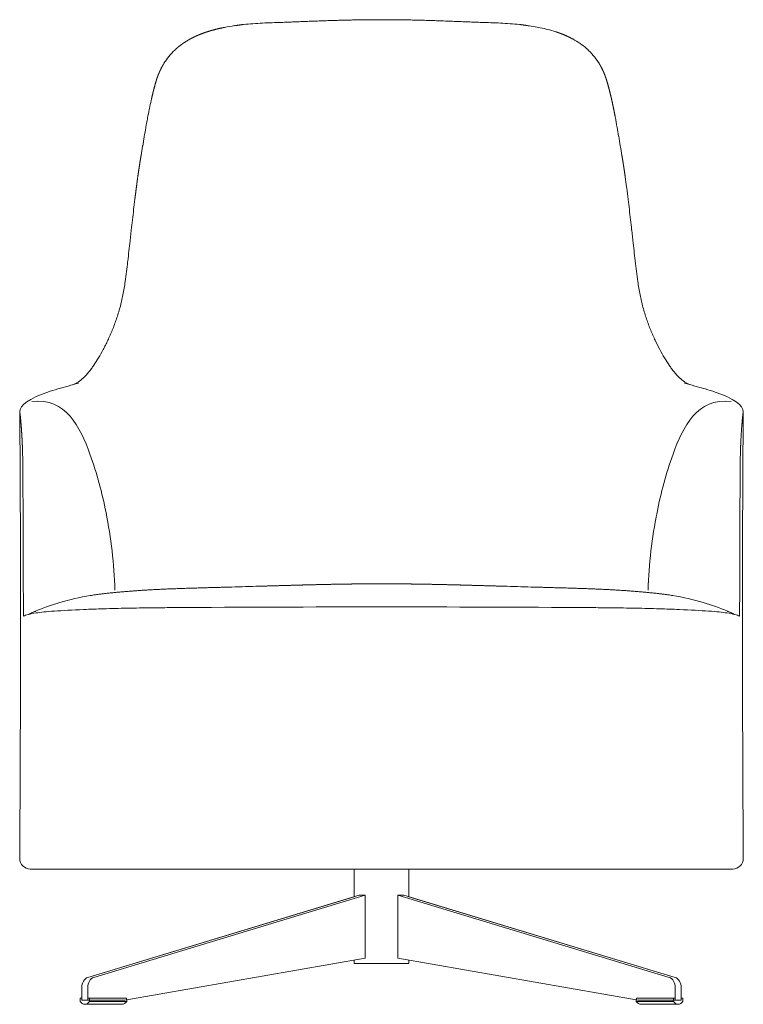
# Model space of a CAD drawing. Extents: x -2188 to -529, y -532 to 1447.
# Drawn here: x -2188 to -1498, y -532 to 407 of the extents above; entities that cross this region are included whole.
import ezdxf

# ---------------------------------------------------------------- set-up
doc = ezdxf.new("R2010")
doc.units = 0
doc.layers.get('0').update_dxf_attribs({"lineweight": 13})

msp = doc.modelspace()

# ---------------------------------------------------------------- linework, layer by layer
for p, q in [((-1993.38, 399.96), (-1992.8, 400.07)), ((-1703.46, 401.7), (-1702.41, 401.55)), ((-1694.72, 400.27), (-1693.69, 400.07)), ((-1686.23, 398.45), (-1685.23, 398.2)), ((-2062.86, 330.45), (-2062.62, 331.51)), ((-1624, 332.08), (-1623.87, 331.51)), ((-2064.73, 321.67), (-2064.51, 322.72)), ((-2066.44, 312.81), (-2066.25, 313.84)), ((-1620.35, 314.45), (-1620.23, 313.84)), ((-2067.96, 304.43), (-2067.87, 304.91)), ((-1618.72, 305.51), (-1618.61, 304.91)), ((-2070.62, 288.81), (-2070.18, 291.45)), ((-2070.18, 291.45), (-2069.45, 295.74)), ((-2069.45, 295.74), (-2069.42, 295.94)), ((-1617.12, 296.26), (-1617.07, 295.94)), ((-1617.07, 295.94), (-1616.75, 294.05)), ((-1616.75, 294.05), (-1616.31, 291.45)), ((-1616.31, 291.45), (-1615.59, 287.15)), ((-2070.98, 286.63), (-2070.93, 286.96)), ((-2070.93, 286.96), (-2070.62, 288.81)), ((-1615.59, 287.15), (-1615.56, 286.96)), ((-2075.73, 256.57), (-2075.65, 257.16)), ((-1611.03, 258.55), (-1610.84, 257.16)), ((-1609.6, 248.03), (-1609.42, 246.67)), ((-2080.7, 216.43), (-2080.7, 216.49)), ((-1605.81, 216.67), (-1605.79, 216.49)), ((-2081.85, 206.28), (-2081.81, 206.65)), ((-1604.73, 207.15), (-1604.68, 206.65)), ((-1604.68, 206.65), (-1603.59, 197.06)), ((-2082.92, 196.82), (-2081.85, 206.28)), ((-2082.96, 196.47), (-2082.92, 196.82)), ((-1603.59, 197.06), (-1603.57, 196.82)), ((-2085.26, 176.54), (-2085.18, 177.2)), ((-1601.36, 177.72), (-1601.3, 177.2)), ((-2188.14, 33.38), (-2188.14, 33.37)), ((-1498.34, 33.37), (-1498.34, 33.38)), ((-2185.38, -7.63), (-2185.34, -9.37)), ((-1501.14, -9.37), (-1501.1, -7.63)), ((-2116.29, -141.06), (-2116.26, -141.06)), ((-2116.26, -141.06), (-2115.89, -141.01)), ((-1570.22, -141.06), (-1570.61, -141)), ((-1570.19, -141.06), (-1570.22, -141.06)), ((-2176.19, -158.03), (-2176.21, -158.04)), ((-2173.45, -156.85), (-2173.03, -156.67)), ((-1513.04, -156.85), (-1513.45, -156.67)), ((-1510.3, -158.03), (-1510.27, -158.04)), ((-1508.31, -402.61), (-2178.18, -402.61)), ((-1869.24, -429.06), (-1869.24, -402.61)), ((-1817.24, -429.06), (-1817.24, -402.61)), ((-1864.46, -427.61), (-2123.32, -505.92)), ((-1869.24, -429.06), (-2123.32, -505.92)), ((-1858.8, -427.61), (-2117.67, -505.92)), ((-1864.46, -427.61), (-1858.8, -427.61)), ((-1858.8, -487.61), (-1858.8, -427.61)), ((-1827.69, -487.61), (-1827.69, -427.61)), ((-1827.69, -427.61), (-1568.82, -505.92)), ((-1827.69, -427.61), (-1822.03, -427.61)), ((-1822.03, -427.61), (-1563.16, -505.92)), ((-1817.24, -429.06), (-1563.16, -505.92)), ((-2087.9, -527.61), (-1858.8, -487.61)), ((-1598.58, -527.61), (-1827.69, -487.61)), ((-1869.24, -492.61), (-1869.24, -489.43)), ((-1861.63, -492.61), (-1869.24, -492.61)), ((-1817.24, -492.61), (-1861.63, -492.61)), ((-1817.24, -492.61), (-1817.24, -489.43)), ((-2128.91, -515.7), (-2128.91, -527.61)), ((-2123.26, -515.7), (-2123.26, -527.61)), ((-1563.23, -515.7), (-1563.23, -527.61)), ((-1557.57, -515.7), (-1557.57, -527.61)), ((-2130.68, -528.81), (-2130.43, -525.61)), ((-2130.43, -525.61), (-2129.02, -525.61)), ((-2129.02, -525.61), (-2129.02, -527.61)), ((-2123.15, -527.61), (-2123.15, -525.61)), ((-2123.15, -525.61), (-2121.74, -525.61)), ((-2121.74, -525.61), (-2121.49, -528.81)), ((-2086.38, -525.61), (-2121.74, -525.61)), ((-2086.38, -525.61), (-2086.13, -528.81)), ((-1600.1, -525.61), (-1600.35, -528.81)), ((-1600.1, -525.61), (-1564.75, -525.61)), ((-1564.75, -525.61), (-1565, -528.81)), ((-1563.33, -525.61), (-1564.75, -525.61)), ((-1563.33, -527.61), (-1563.33, -525.61)), ((-1557.47, -525.61), (-1557.47, -527.61)), ((-1556.05, -525.61), (-1557.47, -525.61)), ((-1555.8, -528.81), (-1556.05, -525.61)), ((-2123.15, -527.61), (-2129.02, -527.61)), ((-2128.91, -527.61), (-2123.26, -527.61)), ((-2090.73, -531.59), (-2126.09, -531.59)), ((-2123.26, -527.61), (-2087.9, -527.61)), ((-2123.26, -527.61), (-2123.15, -527.61)), ((-2086.13, -528.81), (-2121.49, -528.81)), ((-2087.9, -527.61), (-2087.8, -527.61)), ((-2087.8, -527.59), (-2087.8, -527.61)), ((-1600.35, -528.81), (-1565, -528.81)), ((-1598.69, -527.59), (-1598.69, -527.61)), ((-1598.59, -527.61), (-1598.69, -527.61)), ((-1563.23, -527.61), (-1598.58, -527.61)), ((-1595.76, -531.59), (-1560.4, -531.59)), ((-1563.23, -527.61), (-1563.33, -527.61)), ((-1563.33, -527.61), (-1557.47, -527.61)), ((-1557.57, -527.61), (-1563.23, -527.61))]:
    msp.add_line(p, q)
for points in [[(-2080.7, 216.43, 0.000286), (-2081.81, 206.65)], [(-1604.73, 207.15, 0.000283), (-1605.79, 216.49)], [(-2184.71, -161.37, 0.001481), (-2185.23, -17.47)], [(-1501.26, -17.47, 0.001481), (-1501.77, -161.37)], [(-1986.03, -133.63, 0.000181), (-1959.68, -132.88)], [(-1726.8, -132.88, 0.000181), (-1700.46, -133.63)], [(-1843.24, -152.61, 0.001689), (-2042.67, -153.28)], [(-1643.82, -153.28, 0.001689), (-1843.24, -152.61)]]:
    msp.add_lwpolyline(points, format="xyb")
for centre, radius, start, end in [((-1955.16, 204.08), 199.58, 98.02694, 100.87221), ((-1731.28, 204.17), 199.48, 79.43738, 81.67682), ((-1723.26, 246.29), 156.6, 76.32124, 79.11289), ((-1715.96, 275.59), 126.4, 72.07328, 75.93048), ((-1987.26, 318.56), 80.2, 118.50808, 119.31746), ((-1699.39, 318.26), 80.54, 61.49047, 62.21332), ((-1997.12, 332.71), 62.9, 133.40583, 148.27358), ((-1996.19, 331.78), 64.22, 132.44992, 133.44419), ((-1689.96, 332.16), 63.71, 47.54907, 48.46931), ((-1689.42, 332.67), 62.97, 32.715, 47.59903), ((-1690.18, 332.18), 63.88, 31.74735, 32.71454), ((-1995.3, 331.56), 65.06, 148.25244, 149.27423), ((-1655.56, 239.22), 417.39, 167.37452, 168.46062), ((-1506.47, 208.91), 569.53, 168.58085, 169.38285), ((-1258.66, 162.67), 821.62, 169.47112, 170.03111), ((-2396.67, 168.31), 789.95, 10.00165, 10.61582), ((-683.62, 61.81), 1405.44, 170.05935, 170.41073), ((-2959.35, 69.31), 1361.28, 9.5974, 9.9665), ((-5129.81, 797.43), 3101.19, 350.35768, 350.5196), ((1528.13, 811.75), 3187.19, 189.47727, 189.64077), ((-2614.14, 116.43), 1013.13, 7.46368, 7.98504), ((-2956.86, 71.84), 1358.74, 6.94468, 7.39258), ((381.04, -61.8), 2477.41, 173.09305, 173.55039), ((-4055.82, -60.42), 2465.63, 6.45248, 6.90773), ((-5509.76, 582.42), 3448.47, 353.2517, 353.57403), ((1910.41, 592.47), 3536.18, 186.42401, 186.73551), ((-3689, 366.74), 1614.97, 352.56249, 353.23661), ((16.87, 368.55), 1629.45, 186.74388, 187.43527), ((-2267.83, 181.19), 181.74, 348.52589, 352.57033), ((-1418.65, 181.18), 181.74, 187.42554, 189.45833), ((-1416.34, 181.61), 184.09, 189.47396, 191.45991), ((-2272.04, 181.99), 186.03, 346.64338, 348.54067), ((-1414.44, 181.99), 186.03, 191.45933, 193.35662), ((-2273.73, 182.41), 187.77, 342.97621, 344.78112), ((-2273.29, 182.29), 187.31, 344.78045, 346.64395), ((-1413.2, 182.29), 187.31, 193.35605, 195.21955), ((-1412.27, 182.55), 188.27, 195.22196, 198.79682), ((-2275.09, 182.83), 189.19, 341.20791, 342.97409), ((-2278.49, 184.01), 192.79, 337.85553, 341.20218), ((-1409.09, 183.61), 191.63, 198.79194, 200.49148), ((-1406.9, 184.43), 193.97, 200.49131, 202.1386), ((-2283.18, 185.94), 197.86, 334.78528, 336.29751), ((-2281.55, 185.23), 196.09, 336.29716, 337.86168), ((-1404.93, 185.23), 196.09, 202.13832, 203.70284), ((-1403.31, 185.94), 197.86, 203.70249, 205.21472), ((-2279.11, 183.92), 193.32, 331.88998, 333.32737), ((-2281.99, 185.37), 196.54, 333.32683, 334.78761), ((-1405.87, 184.7), 195.02, 205.20576, 208.1028), ((-2260.62, 173.18), 171.93, 326.30428, 329.09758), ((-2272.93, 180.58), 186.3, 329.08872, 331.90241), ((-1413.55, 180.58), 186.3, 208.09759, 210.91128), ((-1425.86, 173.18), 171.93, 210.90242, 213.69572), ((-2187.23, 124.17), 83.68, 323.72058, 326.3444), ((-1499.26, 124.17), 83.68, 213.6556, 216.27942), ((-1973.11, -563.51), 644.1, 104.29497, 106.10019), ((-2146.66, 82.28), 24.78, 291.56048, 297.78543), ((-1533.98, 92.03), 36.17, 231.50643, 236.53491), ((-1713.37, -563.52), 644.1, 73.89981, 75.70503), ((-1537.47, 86.74), 29.82, 236.52785, 242.21302), ((-1539.82, 82.28), 24.78, 242.21457, 248.43953), ((-2183.41, 33.42), 4.74, 180.64058, 192.93192), ((-1503.08, 33.42), 4.74, 347.06807, 359.35942), ((-2758.23, -21.43), 573.02, 0.39589, 1.20558), ((-928.25, -21.43), 573.02, 178.79442, 179.60411), ((-2082.85, -373.56), 234.89, 98.18383, 99.33647), ((-1603.63, -373.56), 234.89, 80.66351, 81.81617), ((-2084.76, -366.02), 227.2, 113.73578, 114.84831), ((-2165.31, -182.81), 27.07, 113.74184, 117.09116), ((-2085.87, -363.85), 224.77, 112.9319, 113.69215), ((-2056.93, -1825.29), 1671.69, 91.75492, 92.41275), ((-2047.14, -2140.27), 1986.82, 91.12355, 91.75902), ((-2031.99, -2889.06), 2735.77, 90.62461, 91.13328), ((-2012.17, -4671.39), 4518.21, 90.38676, 90.62956), ((-1674.32, -4671.39), 4518.21, 89.37044, 89.61324), ((-1654.5, -2889.06), 2735.77, 88.86672, 89.37539), ((-1639.35, -2140.27), 1986.82, 88.24098, 88.87645), ((-1629.55, -1825.29), 1671.69, 87.58725, 88.24508), ((-1600.62, -363.85), 224.77, 66.30785, 67.0681), ((-1601.73, -366.02), 227.2, 65.15169, 66.26422), ((-1521.17, -182.81), 27.07, 62.90887, 66.24952), ((-2178.18, -392.61), 10, 179.64217, 270), ((-1508.31, -392.61), 10, 270, 0.35783)]:
    msp.add_arc(centre, radius, start, end)
for centre, major_axis, ratio, start_param, end_param in [((-2040.21, 103.52), (402.87, 264.39), 0.347065, 0.093896, 0.184102), ((-2130.68, 120.47), (-16.95, -62.04), 0.458597, 0.557928, 0.872977), ((-1555.81, 120.47), (16.95, -62.04), 0.458597, 5.410209, 5.725258), ((-2130.71, 146.06), (-16.46, -87.93), 0.412948, 0.315125, 0.443602), ((-915.09, 19.86), (1273.05, -13.65), 0.073699, 2.93682, 3.142987), ((-701.27, 1.72), (1486.38, -31.96), 0.069425, 2.922811, 2.954651), ((-2985.22, 1.72), (1486.38, 31.96), 0.069425, 0.186941, 0.218781), ((-2771.49, 19.85), (1273.15, 13.66), 0.073697, 6.281792, 6.487949), ((-1963.26, -516.29), (257.44, -331.82), 0.703584, 2.874498, 2.95539), ((-2021.17, -447.42), (198.9, -263.77), 0.808683, 2.740349, 2.848498), ((-1665.32, -447.42), (-198.9, -263.76), 0.808684, 3.43469, 3.542839), ((-1723.22, -516.29), (-257.44, -331.82), 0.703584, 3.327795, 3.408687), ((-2139.13, -159.68), (44.17, 1.83), 0.093762, 2.424942, 2.734575), ((-1930.99, -161.35), (248.07, -0.99), 0.036205, 2.697346, 2.912094), ((-1864.53, -162.97), (315.05, -2.47), 0.033579, 2.557512, 2.743964), ((-1821.95, -162.97), (315.05, 2.47), 0.033579, 0.397628, 0.584081), ((-1755.49, -161.35), (248.07, 0.99), 0.036205, 0.229498, 0.444246), ((-1547.35, -159.68), (44.17, -1.83), 0.093762, 0.407018, 0.716651), ((-1677.17, -163.18), (510.16, 0.56), 0.045669, 2.97155, 3.04009), ((-1514.52, -163.72), (672.81, 0.01), 0.039796, 2.991501, 2.993708), ((-2171.97, -163.72), (-672.81, 0.01), 0.039796, 3.289478, 3.291685), ((-2009.31, -163.18), (510.16, -0.56), 0.045669, 0.101503, 0.170043), ((-2121.84, -515.7), (0, -10), 0.707107, 3.352321, 4.712389), ((-2116.19, -515.7), (0, -10), 0.707107, 3.352321, 4.712389), ((-2126.09, -522.59), (0, 9), 0.707107, 2.334583, 3.141593), ((-2126.09, -522.59), (0, 9), 0.707107, 3.141593, 3.948602), ((-2090.73, -522.59), (0, 9), 0.707107, 3.141593, 3.948602)]:
    msp.add_ellipse(centre, major_axis=major_axis, ratio=ratio, start_param=start_param, end_param=end_param)
at = {"extrusion": (0, 0, -1)}
for centre, major_axis, start_param, end_param in [((-1570.3, -515.7), (0, -10), 3.352321, 4.712389), ((-1564.64, -515.7), (0, -10), 3.352321, 4.712389), ((-1595.76, -522.59), (0, 9), 3.141593, 3.948602), ((-1560.4, -522.59), (0, 9), 3.141593, 3.948602), ((-1560.4, -522.59), (0, 9), 2.334583, 3.141593)]:
    msp.add_ellipse(centre, major_axis=major_axis, ratio=0.707107, start_param=start_param, end_param=end_param, dxfattribs=at)
for points, degree, knots in [([(-1711.57, 402.75), (-1714.59, 403.08), (-1720.69, 403.67), (-1729.82, 404.18), (-1738.83, 404.51), (-1746.92, 404.79), (-1754.17, 405.06), (-1760.72, 405.32), (-1767.33, 405.57), (-1774, 405.83), (-1780.7, 406.09), (-1787.44, 406.33), (-1794.1, 406.56), (-1800.45, 406.75), (-1806.47, 406.92), (-1812.29, 407.06), (-1818.13, 407.17), (-1823.97, 407.27), (-1829.82, 407.34), (-1835.67, 407.38), (-1841.52, 407.4), (-1847.38, 407.4), (-1853.23, 407.37), (-1859.09, 407.31), (-1864.93, 407.23), (-1870.77, 407.13), (-1876.6, 407), (-1882.42, 406.85), (-1888.37, 406.68), (-1894.54, 406.49), (-1900.9, 406.27), (-1907.33, 406.03), (-1913.71, 405.79), (-1920.06, 405.54), (-1926.37, 405.29), (-1932.61, 405.05), (-1939.65, 404.79), (-1947.63, 404.51), (-1956.65, 404.18), (-1965.79, 403.67), (-1971.89, 403.08), (-1974.92, 402.75)], 3, [0, 0, 0, 0, 9.12965, 18.37346, 27.429417, 36.185308, 42.644854, 49.202589, 55.832013, 62.508361, 69.211363, 75.94413, 82.756662, 89.190079, 95.001943, 100.827754, 106.663514, 112.507162, 118.356628, 124.210243, 130.066194, 135.922865, 141.778182, 147.630425, 153.47772, 159.318383, 165.15031, 170.97153, 176.777977, 183.004102, 189.481295, 195.897595, 202.286132, 208.64926, 214.967575, 221.213253, 227.374062, 236.113099, 245.17852, 254.433253, 263.572573, 263.572573, 263.572573, 263.572573]), ([(-2025.54, 389.04), (-2023.17, 390.33), (-2020.71, 391.53), (-2018.17, 392.66), (-2014.9, 393.97), (-2011.51, 395.16), (-2010.82, 395.39), (-2010.13, 395.63), (-2009.43, 395.85)], 5, [0, 0, 0, 0, 0, 0, 28.728442, 28.728442, 28.728442, 36.026256, 36.026256, 36.026256, 36.026256, 36.026256, 36.026256]), ([(-2009.43, 395.85), (-2006.73, 396.73), (-2003.95, 397.54), (-2001.06, 398.3), (-1997.78, 399.06), (-1994.42, 399.75), (-1994.08, 399.82), (-1993.73, 399.89), (-1993.38, 399.96)], 5, [0, 0, 0, 0, 0, 0, 29.677479, 29.677479, 29.677479, 33.07412, 33.07412, 33.07412, 33.07412, 33.07412, 33.07412]), ([(-1983.02, 401.7), (-1982.69, 401.75), (-1982, 401.85), (-1980.93, 402), (-1979.84, 402.17), (-1978.78, 402.32), (-1977.77, 402.46), (-1976.84, 402.58), (-1975.89, 402.7), (-1975.25, 402.74), (-1974.9, 402.75)], 3, [0, 0, 0, 0, 1.002658, 2.113558, 3.225973, 4.317671, 5.331266, 6.268194, 7.153693, 8.195376, 8.195376, 8.195376, 8.195376]), ([(-1703.46, 401.7), (-1703.79, 401.75), (-1704.49, 401.85), (-1705.55, 402), (-1706.65, 402.16), (-1707.71, 402.32), (-1708.71, 402.46), (-1709.65, 402.58), (-1710.6, 402.7), (-1711.24, 402.74), (-1711.59, 402.75)], 3, [0, 0, 0, 0, 1.003397, 2.114726, 3.227413, 4.31941, 5.333415, 6.27074, 7.156456, 8.198011, 8.198011, 8.198011, 8.198011]), ([(-1677.05, 395.85), (-1674.13, 394.9), (-1671.28, 393.87), (-1668.51, 392.75), (-1665.54, 391.41), (-1662.68, 389.95), (-1662.4, 389.81), (-1662.12, 389.66), (-1661.84, 389.52)], 5, [0, 0, 0, 0, 0, 0, 30.555728, 30.555728, 30.555728, 33.882819, 33.882819, 33.882819, 33.882819, 33.882819, 33.882819]), ([(-2039.53, 379.17), (-2037.43, 381.09), (-2035.21, 382.9), (-2032.89, 384.6), (-2030.2, 386.37), (-2027.39, 388), (-2027.1, 388.17), (-2026.82, 388.33), (-2026.53, 388.49)], 5, [0, 0, 0, 0, 0, 0, 30.016496, 30.016496, 30.016496, 33.379554, 33.379554, 33.379554, 33.379554, 33.379554, 33.379554]), ([(-2058.17, 348.73), (-2058.06, 349.08), (-2057.95, 349.44), (-2057.85, 349.79), (-2057.62, 350.51), (-2057.39, 351.22), (-2057.27, 351.57), (-2057.09, 352.09), (-2056.91, 352.61), (-2056.85, 352.77), (-2056.73, 353.11), (-2056.61, 353.45), (-2056.54, 353.62), (-2055.98, 355.11), (-2055.39, 356.58), (-2054.83, 357.88), (-2053.81, 360.07), (-2052.71, 362.18), (-2052.23, 363.06), (-2051.73, 363.94), (-2051.22, 364.8)], 5, [0, 0, 0, 0, 0, 0, 3.31862, 3.31862, 3.31862, 6.648949, 6.648949, 6.648949, 8.310112, 8.310112, 8.310112, 9.952359, 9.952359, 9.952359, 22.984149, 22.984149, 22.984149, 32.627076, 32.627076, 32.627076, 32.627076, 32.627076, 32.627076]), ([(-1635.86, 365.79), (-1634.92, 364.26), (-1634.02, 362.7), (-1633.17, 361.08), (-1632.21, 359.09), (-1631.32, 357.05), (-1631.17, 356.7), (-1630.73, 355.66), (-1630.31, 354.61), (-1630.04, 353.9), (-1629.65, 352.83), (-1629.27, 351.74), (-1629.15, 351.37), (-1628.9, 350.63), (-1628.67, 349.88), (-1628.55, 349.49), (-1628.43, 349.11), (-1628.32, 348.73)], 5, [0, 0, 0, 0, 0, 0, 17.33941, 17.33941, 17.33941, 20.836019, 20.836019, 20.836019, 27.852524, 27.852524, 27.852524, 31.379942, 31.379942, 31.379942, 34.953819, 34.953819, 34.953819, 34.953819, 34.953819, 34.953819]), ([(-2176.69, 43.42), (-2144.02, 46.8), (-2120.88, -1.07), (-2103.6, -66.87), (-2097.99, -111.72), (-2097.43, -136.49)], 3, [0, 0, 0, 0, 80.0559, 138.278547, 212.68294, 212.68294, 212.68294, 212.68294]), ([(-1509.79, 43.42), (-1542.47, 46.8), (-1565.6, -1.07), (-1582.88, -66.87), (-1588.5, -111.72), (-1589.05, -136.49)], 3, [0, 0, 0, 0, 80.0559, 138.278547, 212.68294, 212.68294, 212.68294, 212.68294]), ([(-2188.14, 33.38), (-2188.1, 27.57), (-2188.01, 15.94), (-2187.89, -1.55), (-2187.79, -19.11), (-2187.69, -36.78), (-2187.62, -54.55), (-2187.55, -72.45), (-2187.5, -90.45), (-2187.46, -108.52), (-2187.43, -126.65), (-2187.41, -144.82), (-2187.41, -163.05), (-2187.41, -181.31), (-2187.43, -199.57), (-2187.46, -217.85), (-2187.49, -236.14), (-2187.54, -254.46), (-2187.6, -272.81), (-2187.66, -291.21), (-2187.74, -309.68), (-2187.82, -328.2), (-2187.91, -346.76), (-2188.02, -365.36), (-2188.11, -380.63), (-2188.16, -389.69), (-2188.18, -392.55)], 3, [0, 0, 0, 0, 17.42952, 34.884717, 52.464028, 70.114497, 87.904032, 105.781138, 123.799422, 141.89711, 160.011176, 178.178963, 196.423191, 214.681919, 232.961615, 251.22148, 269.51321, 287.836464, 306.175912, 324.571382, 343.039393, 361.559224, 380.132029, 398.735206, 417.363155, 425.930319, 425.930319, 425.930319, 425.930319]), ([(-2188.02, 32.36), (-2188.02, 32.32), (-2188.01, 32.27), (-2188, 32.22), (-2187.98, 32.11), (-2187.96, 31.99), (-2187.95, 31.94), (-2187.87, 31.43), (-2187.77, 30.66), (-2187.66, 29.75), (-2187.45, 27.81), (-2187.21, 25.3), (-2187.1, 24.11), (-2186.87, 21.37), (-2186.63, 18.27), (-2186.5, 16.52), (-2186.22, 12.33), (-2185.97, 7.81), (-2185.83, 5.16), (-2185.66, 1.29), (-2185.52, -2.65), (-2185.48, -3.91), (-2185.44, -5.39), (-2185.4, -6.87), (-2185.4, -7.13), (-2185.39, -7.38), (-2185.38, -7.63)], 5, [0, 0, 0, 0, 0, 0, 3.589209, 3.589209, 3.589209, 6.073715, 6.073715, 6.073715, 27.104621, 27.104621, 27.104621, 43.130836, 43.130836, 43.130836, 61.576519, 61.576519, 61.576519, 85.324507, 85.324507, 85.324507, 95.876783, 95.876783, 95.876783, 98.057734, 98.057734, 98.057734, 98.057734, 98.057734, 98.057734]), ([(-1501.1, -7.63), (-1501.01, -3.94), (-1500.89, -0.27), (-1500.75, 3.33), (-1500.42, 9.98), (-1500.02, 16.06), (-1499.83, 18.74), (-1499.45, 23.41), (-1499.11, 27.11), (-1498.95, 28.6), (-1498.77, 30.22), (-1498.63, 31.32), (-1498.6, 31.56), (-1498.55, 31.89), (-1498.5, 32.14), (-1498.49, 32.24), (-1498.47, 32.3), (-1498.46, 32.36)], 5, [0, 0, 0, 0, 0, 0, 31.71095, 31.71095, 31.71095, 59.815953, 59.815953, 59.815953, 84.87445, 84.87445, 84.87445, 93.23641, 93.23641, 93.23641, 98.245368, 98.245368, 98.245368, 98.245368, 98.245368, 98.245368]), ([(-1498.34, 33.38), (-1498.39, 27.57), (-1498.48, 15.94), (-1498.6, -1.55), (-1498.7, -19.11), (-1498.79, -36.78), (-1498.87, -54.55), (-1498.94, -72.45), (-1498.99, -90.45), (-1499.03, -108.52), (-1499.06, -126.65), (-1499.07, -144.82), (-1499.08, -163.05), (-1499.07, -181.31), (-1499.06, -199.57), (-1499.03, -217.85), (-1498.99, -236.14), (-1498.95, -254.46), (-1498.89, -272.81), (-1498.82, -291.21), (-1498.75, -309.68), (-1498.66, -328.2), (-1498.57, -346.76), (-1498.47, -365.36), (-1498.38, -380.63), (-1498.32, -389.69), (-1498.31, -392.55)], 3, [0, 0, 0, 0, 17.42952, 34.884717, 52.464028, 70.114497, 87.904032, 105.781138, 123.799422, 141.89711, 160.011176, 178.178963, 196.423191, 214.681919, 232.961615, 251.22148, 269.51321, 287.836464, 306.175912, 324.571382, 343.039393, 361.559224, 380.132029, 398.735206, 417.363155, 425.930319, 425.930319, 425.930319, 425.930319]), ([(-1843.24, -130.57), (-1843.76, -130.57), (-1844.8, -130.57), (-1846.45, -130.57), (-1848.17, -130.58), (-1849.77, -130.58), (-1851.14, -130.59), (-1852.29, -130.59), (-1853.43, -130.6), (-1854.58, -130.6), (-1855.73, -130.61), (-1856.88, -130.62), (-1858.03, -130.62), (-1859.24, -130.63), (-1860.51, -130.64), (-1861.84, -130.65), (-1863.17, -130.66), (-1864.45, -130.67), (-1865.66, -130.69), (-1866.81, -130.7), (-1867.96, -130.71), (-1869.12, -130.72), (-1870.27, -130.74), (-1871.42, -130.75), (-1872.58, -130.77), (-1873.89, -130.78), (-1875.35, -130.8), (-1876.9, -130.83), (-1878.38, -130.85), (-1879.79, -130.87), (-1881.2, -130.89), (-1882.6, -130.92), (-1883.99, -130.94), (-1885.38, -130.97), (-1886.76, -130.99), (-1888.16, -131.02), (-1889.56, -131.04), (-1890.81, -131.07), (-1891.91, -131.09), (-1892.85, -131.11), (-1893.8, -131.13), (-1894.74, -131.15), (-1895.68, -131.17), (-1896.63, -131.19), (-1897.57, -131.21), (-1898.62, -131.23), (-1899.77, -131.26), (-1901.03, -131.29), (-1902.3, -131.32), (-1903.56, -131.35), (-1904.82, -131.37), (-1906.08, -131.4), (-1907.34, -131.44), (-1908.56, -131.47), (-1909.74, -131.49), (-1910.82, -131.52), (-1911.84, -131.55), (-1912.81, -131.57), (-1913.77, -131.6), (-1914.74, -131.62), (-1915.71, -131.64), (-1916.67, -131.67), (-1917.64, -131.69), (-1918.7, -131.72), (-1919.85, -131.75), (-1921.1, -131.79), (-1922.34, -131.82), (-1923.59, -131.85), (-1924.84, -131.89), (-1926.08, -131.92), (-1927.33, -131.95), (-1928.61, -131.99), (-1929.94, -132.03), (-1931.16, -132.06), (-1932.23, -132.09), (-1933.16, -132.11), (-1934.09, -132.14), (-1935.02, -132.17), (-1935.95, -132.19), (-1936.87, -132.22), (-1937.8, -132.25), (-1938.85, -132.27), (-1940.03, -132.31), (-1941.33, -132.35), (-1942.63, -132.38), (-1943.94, -132.42), (-1945.24, -132.46), (-1946.54, -132.49), (-1947.84, -132.53), (-1949.24, -132.57), (-1950.58, -132.61), (-1951.86, -132.65), (-1952.97, -132.68), (-1954.09, -132.71), (-1955.21, -132.75), (-1956.32, -132.78), (-1957.44, -132.81), (-1958.56, -132.84), (-1959.3, -132.86), (-1959.68, -132.88)], 3, [0, 0, 0, 0, 1.5591, 3.118075, 4.93226, 6.746296, 7.894889, 9.043422, 10.191895, 11.340309, 12.488663, 13.636957, 14.785192, 15.933368, 17.266156, 18.598864, 19.931492, 21.264042, 22.417, 23.5699, 24.722741, 25.875525, 27.028252, 28.180923, 29.33354, 30.486104, 32.110518, 33.73483, 35.14306, 36.551215, 37.959297, 39.367307, 40.752816, 42.13826, 43.523641, 44.908962, 46.318919, 47.728818, 48.671914, 49.614985, 50.558032, 51.501056, 52.444058, 53.387037, 54.329994, 55.272929, 56.534925, 57.796885, 59.05881, 60.320702, 61.582562, 62.844392, 64.106193, 65.367966, 66.504787, 67.641586, 68.608041, 69.57448, 70.540906, 71.507317, 72.473715, 73.4401, 74.406472, 75.372831, 76.619443, 77.866036, 79.112612, 80.359172, 81.605717, 82.852249, 84.098767, 85.345273, 86.712537, 88.079786, 89.007917, 89.936042, 90.86416, 91.792273, 92.720379, 93.648479, 94.576574, 95.504664, 96.807068, 98.109463, 99.411849, 100.714226, 102.016596, 103.318959, 104.621316, 105.923667, 107.518593, 108.636376, 109.754158, 110.871937, 111.989716, 113.107494, 114.225273, 115.343052, 116.460833, 116.460833, 116.460833, 116.460833]), ([(-1843.24, -130.57), (-1842.72, -130.57), (-1841.68, -130.57), (-1840.04, -130.57), (-1838.31, -130.58), (-1836.72, -130.58), (-1835.35, -130.59), (-1834.2, -130.59), (-1833.05, -130.6), (-1831.9, -130.6), (-1830.75, -130.61), (-1829.61, -130.62), (-1828.46, -130.62), (-1827.25, -130.63), (-1825.98, -130.64), (-1824.64, -130.65), (-1823.31, -130.66), (-1822.04, -130.67), (-1820.83, -130.69), (-1819.67, -130.7), (-1818.52, -130.71), (-1817.37, -130.72), (-1816.22, -130.74), (-1815.06, -130.75), (-1813.91, -130.77), (-1812.6, -130.78), (-1811.13, -130.8), (-1809.58, -130.83), (-1808.1, -130.85), (-1806.69, -130.87), (-1805.29, -130.89), (-1803.88, -130.92), (-1802.49, -130.94), (-1801.11, -130.97), (-1799.72, -130.99), (-1798.33, -131.02), (-1796.93, -131.04), (-1795.67, -131.07), (-1794.57, -131.09), (-1793.63, -131.11), (-1792.69, -131.13), (-1791.75, -131.15), (-1790.8, -131.17), (-1789.86, -131.19), (-1788.92, -131.21), (-1787.87, -131.23), (-1786.71, -131.26), (-1785.45, -131.29), (-1784.19, -131.32), (-1782.93, -131.35), (-1781.67, -131.37), (-1780.41, -131.4), (-1779.14, -131.44), (-1777.92, -131.47), (-1776.75, -131.49), (-1775.67, -131.52), (-1774.64, -131.55), (-1773.68, -131.57), (-1772.71, -131.6), (-1771.75, -131.62), (-1770.78, -131.64), (-1769.81, -131.67), (-1768.85, -131.69), (-1767.79, -131.72), (-1766.63, -131.75), (-1765.39, -131.79), (-1764.14, -131.82), (-1762.9, -131.85), (-1761.65, -131.89), (-1760.4, -131.92), (-1759.16, -131.95), (-1757.87, -131.99), (-1756.55, -132.03), (-1755.33, -132.06), (-1754.25, -132.09), (-1753.32, -132.11), (-1752.4, -132.14), (-1751.47, -132.17), (-1750.54, -132.19), (-1749.61, -132.22), (-1748.68, -132.25), (-1747.63, -132.27), (-1746.45, -132.31), (-1745.15, -132.35), (-1743.85, -132.38), (-1742.55, -132.42), (-1741.25, -132.46), (-1739.95, -132.49), (-1738.64, -132.53), (-1737.24, -132.57), (-1735.91, -132.61), (-1734.63, -132.65), (-1733.51, -132.68), (-1732.4, -132.71), (-1731.28, -132.75), (-1730.16, -132.78), (-1729.04, -132.81), (-1727.93, -132.84), (-1727.18, -132.86), (-1726.81, -132.88)], 3, [0, 0, 0, 0, 1.559086, 3.11806, 4.932246, 6.746281, 7.894874, 9.043408, 10.191881, 11.340295, 12.488649, 13.636943, 14.785178, 15.933354, 17.266141, 18.598849, 19.931478, 21.264027, 22.416986, 23.569885, 24.722727, 25.875511, 27.028238, 28.180909, 29.333526, 30.486089, 32.110504, 33.734816, 35.143045, 36.5512, 37.959282, 39.367292, 40.752801, 42.138245, 43.523627, 44.908947, 46.318904, 47.728804, 48.671899, 49.614971, 50.558018, 51.501042, 52.444043, 53.387022, 54.329979, 55.272915, 56.534911, 57.79687, 59.058795, 60.320687, 61.582547, 62.844377, 64.106178, 65.367951, 66.504772, 67.641572, 68.608026, 69.574466, 70.540891, 71.507303, 72.473701, 73.440085, 74.406457, 75.372816, 76.619428, 77.866021, 79.112597, 80.359157, 81.605703, 82.852234, 84.098753, 85.345258, 86.712522, 88.079772, 89.007903, 89.936027, 90.864146, 91.792258, 92.720364, 93.648465, 94.57656, 95.504649, 96.807054, 98.109449, 99.411835, 100.714212, 102.016582, 103.318945, 104.621301, 105.923653, 107.518579, 108.636362, 109.754143, 110.871923, 111.989702, 113.10748, 114.225258, 115.343038, 116.460818, 116.460818, 116.460818, 116.460818]), ([(-1986.02, -133.63), (-1987.37, -133.67), (-1990.08, -133.74), (-1994.15, -133.86), (-1998.26, -133.97), (-2002.91, -134.1), (-2008.07, -134.25), (-2013.72, -134.41), (-2019.36, -134.57), (-2025.03, -134.74), (-2030.74, -134.91), (-2036.52, -135.1), (-2042.07, -135.31), (-2047.1, -135.51), (-2051.6, -135.7), (-2055.93, -135.91), (-2060.35, -136.13), (-2064.79, -136.38), (-2069.16, -136.65), (-2073.45, -136.93), (-2077.65, -137.22), (-2081.76, -137.53), (-2085.81, -137.84), (-2089.79, -138.17), (-2093.69, -138.52), (-2097.49, -138.87), (-2101.17, -139.23), (-2104.74, -139.61), (-2108.22, -140), (-2111.92, -140.45), (-2114.47, -140.8), (-2115.89, -141.01)], 3, [0, 0, 0, 0, 4.063305, 8.126919, 12.22479, 16.372042, 22.082977, 27.711624, 33.337941, 39.020375, 44.726315, 50.469951, 56.373717, 61.384662, 65.577769, 69.873017, 74.400463, 78.848957, 83.23189, 87.527249, 91.737789, 95.865494, 99.902294, 103.910395, 107.848595, 111.657575, 115.345876, 118.945076, 122.423966, 125.852871, 130.143166, 130.143166, 130.143166, 130.143166]), ([(-1700.47, -133.63), (-1699.17, -133.67), (-1696.55, -133.74), (-1692.61, -133.85), (-1688.66, -133.96), (-1684.23, -134.09), (-1679.31, -134.22), (-1673.89, -134.37), (-1668.44, -134.53), (-1662.97, -134.69), (-1657.46, -134.86), (-1651.92, -135.04), (-1646.36, -135.23), (-1641.29, -135.43), (-1636.73, -135.62), (-1632.59, -135.81), (-1628.36, -136.02), (-1624.04, -136.25), (-1619.78, -136.5), (-1615.59, -136.76), (-1611.47, -137.03), (-1607.44, -137.32), (-1603.48, -137.62), (-1599.59, -137.93), (-1595.76, -138.25), (-1592.01, -138.59), (-1588.37, -138.93), (-1584.84, -139.28), (-1581.41, -139.64), (-1578.05, -140.03), (-1574.46, -140.47), (-1571.99, -140.81), (-1570.61, -141)], 3, [0, 0, 0, 0, 3.928093, 7.856219, 11.815842, 15.775493, 21.153826, 26.590288, 32.026547, 37.511952, 43.021247, 48.566161, 54.132995, 59.726065, 63.772475, 67.814997, 72.166657, 76.495236, 80.770616, 84.981741, 89.097585, 93.150773, 97.111543, 100.99499, 104.864048, 108.637292, 112.287219, 115.828401, 119.291893, 122.63722, 125.969279, 130.131335, 130.131335, 130.131335, 130.131335])]:
    msp.add_open_spline(points, degree=degree, knots=knots)
for points in [[(-2062.62, 331.51), (-2061.83, 334.99), (-2060.99, 338.46), (-2060.11, 341.91), (-2059.17, 345.33), (-2058.17, 348.73)], [(-1628.32, 348.73), (-1627.35, 345.44), (-1626.44, 342.13), (-1625.58, 338.8), (-1624.77, 335.45), (-1624, 332.08)], [(-1623.87, 331.51), (-1623.1, 328.12), (-1622.37, 324.73), (-1621.67, 321.3), (-1621, 317.88), (-1620.35, 314.45)], [(-2075.65, 257.16), (-2075.06, 261.35), (-2074.45, 265.52), (-2073.81, 269.69), (-2073.14, 273.85), (-2072.44, 277.99)], [(-1614.05, 277.99), (-1613.39, 274.12), (-1612.76, 270.24), (-1612.16, 266.35), (-1611.59, 262.45), (-1611.03, 258.55)], [(-2078.39, 236.13), (-2077.89, 240.23), (-2077.38, 244.32), (-2076.85, 248.41), (-2076.3, 252.49), (-2075.73, 256.57)]]:
    msp.add_open_spline(points, degree=5)

doc.saveas('drawing.dxf')
